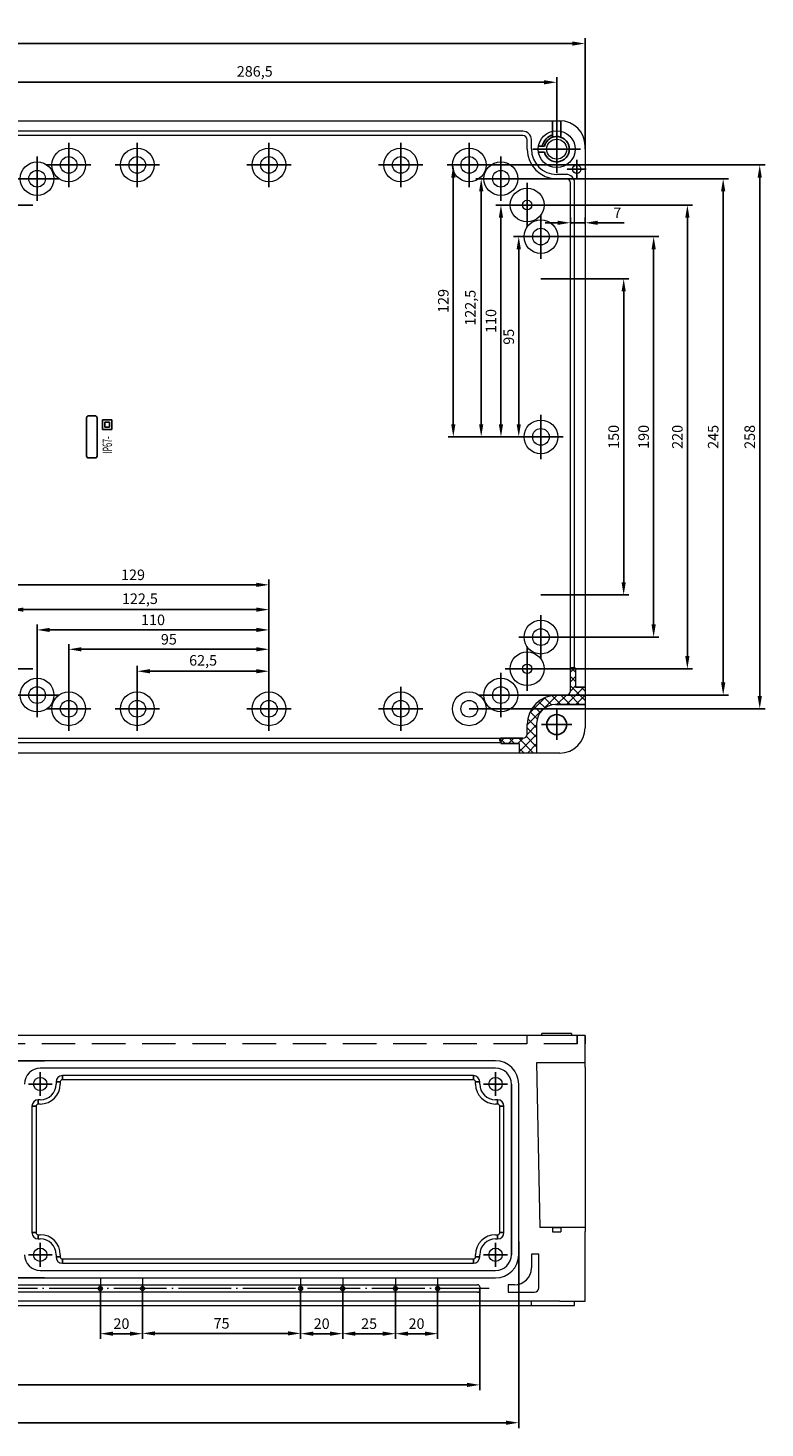
# Model space of a CAD drawing. Extents: x -19197 to -15418, y -7718 to -5655.
# Drawn here: x -18468 to -18118, y -7189 to -6525 of the extents above; entities that cross this region are included whole.
import ezdxf

# ---------------------------------------------------------------- set-up
doc = ezdxf.new("R2010")
doc.units = 0
doc.header["$LTSCALE"] = 2.5
doc.header["$PDSIZE"] = -5
doc.linetypes.add('CENTER', pattern=[24.5, 20, -2, 0.5, -2])
doc.linetypes.add('HIDDEN', pattern=[9.525, 6.35, -3.175])
doc.layers.get('0').update_dxf_attribs({"linetype": 'CONTINUOUS'})
doc.layers.get('DEFPOINTS').update_dxf_attribs({"linetype": 'CONTINUOUS'})
doc.styles.add('GOST 2.304', font='CS_Gost2304.shx', dxfattribs={"oblique": 15})
doc.styles.add('GOSTW', font='txt.shx', dxfattribs={"oblique": 10})
doc.dimstyles.new('GOST', dxfattribs={"dimscale": 0, "dimtxt": 3, "dimasz": 3, "dimexe": 1.25, "dimexo": 0, "dimtad": 1, "dimtoh": 1, "dimdec": 3, "dimtxsty": 'GOST 2.304', "dimcen": 5, "dimadec": 3, "dimazin": 2, "dimtfac": 0.75, "dimtdec": 4, "dimtmove": 1, "dimatfit": 3, "dimfxl": 1, "dimtolj": 1, "dimarcsym": 0})

# ---------------------------------------------------------------- blocks, each defined once
blk = doc.blocks.new('*D15')
at = {"color": 1, "linetype": 'Continuous', "lineweight": -2}
for p, q in [((-18433.46, -7122.88), (-18433.46, -7146.82)), ((-18413.46, -7122.88), (-18413.46, -7146.82)), ((-18427.46, -7144.32), (-18419.46, -7144.32))]:
    blk.add_line(p, q, dxfattribs=at)
at = {"color": 1, "linetype": 'Continuous'}
for points in [[(-18427.46, -7143.32), (-18427.46, -7145.32), (-18433.46, -7144.32)], [(-18419.46, -7143.32), (-18419.46, -7145.32), (-18413.46, -7144.32)]]:
    blk.add_solid(points, dxfattribs=at)
at = {"layer": 'DEFPOINTS', "color": 0, "linetype": 'Continuous'}
for p in [(-18433.46, -7122.88), (-18413.46, -7122.88), (-18413.46, -7144.32)]:
    blk.add_point(p, dxfattribs=at)
at = {"color": 1, "linetype": 'Continuous', "insert": (-18423.46, -7140.22), "char_height": 5, "attachment_point": 5, "style": 'GOSTW'}
blk.add_mtext('20', dxfattribs=at)
blk = doc.blocks.new('*D16')
at = {"color": 1, "linetype": 'Continuous', "lineweight": -2}
for p, q in [((-18413.46, -7122.88), (-18413.46, -7146.69)), ((-18338.46, -7122.88), (-18338.46, -7146.69)), ((-18407.46, -7144.19), (-18344.46, -7144.19))]:
    blk.add_line(p, q, dxfattribs=at)
at = {"color": 1, "linetype": 'Continuous'}
for points in [[(-18407.46, -7143.19), (-18407.46, -7145.19), (-18413.46, -7144.19)], [(-18344.46, -7143.19), (-18344.46, -7145.19), (-18338.46, -7144.19)]]:
    blk.add_solid(points, dxfattribs=at)
at = {"layer": 'DEFPOINTS', "color": 0, "linetype": 'Continuous'}
for p in [(-18413.46, -7122.88), (-18338.46, -7122.88), (-18338.46, -7144.19)]:
    blk.add_point(p, dxfattribs=at)
at = {"color": 1, "linetype": 'Continuous', "insert": (-18375.96, -7140.09), "char_height": 5, "attachment_point": 5, "style": 'GOSTW'}
blk.add_mtext('75', dxfattribs=at)
blk = doc.blocks.new('*D17')
at = {"color": 1, "linetype": 'Continuous', "lineweight": -2}
for p, q in [((-18338.46, -7122.88), (-18338.46, -7146.82)), ((-18318.46, -7122.88), (-18318.46, -7146.82)), ((-18332.46, -7144.32), (-18324.46, -7144.32))]:
    blk.add_line(p, q, dxfattribs=at)
at = {"color": 1, "linetype": 'Continuous'}
for points in [[(-18332.46, -7143.32), (-18332.46, -7145.32), (-18338.46, -7144.32)], [(-18324.46, -7143.32), (-18324.46, -7145.32), (-18318.46, -7144.32)]]:
    blk.add_solid(points, dxfattribs=at)
at = {"layer": 'DEFPOINTS', "color": 0, "linetype": 'Continuous'}
for p in [(-18338.46, -7122.88), (-18318.46, -7122.88), (-18318.46, -7144.32)]:
    blk.add_point(p, dxfattribs=at)
at = {"color": 1, "linetype": 'Continuous', "insert": (-18328.46, -7140.22), "char_height": 5, "attachment_point": 5, "style": 'GOSTW'}
blk.add_mtext('20', dxfattribs=at)
blk = doc.blocks.new('*D18')
at = {"color": 1, "linetype": 'Continuous', "lineweight": -2}
for p, q in [((-18318.46, -7122.88), (-18318.46, -7146.82)), ((-18293.46, -7122.88), (-18293.46, -7146.82)), ((-18312.46, -7144.32), (-18299.46, -7144.32))]:
    blk.add_line(p, q, dxfattribs=at)
at = {"color": 1, "linetype": 'Continuous'}
for points in [[(-18312.46, -7143.32), (-18312.46, -7145.32), (-18318.46, -7144.32)], [(-18299.46, -7143.32), (-18299.46, -7145.32), (-18293.46, -7144.32)]]:
    blk.add_solid(points, dxfattribs=at)
at = {"layer": 'DEFPOINTS', "color": 0, "linetype": 'Continuous'}
for p in [(-18318.46, -7122.88), (-18293.46, -7122.88), (-18293.46, -7144.32)]:
    blk.add_point(p, dxfattribs=at)
at = {"color": 1, "linetype": 'Continuous', "insert": (-18305.96, -7140.22), "char_height": 5, "attachment_point": 5, "style": 'GOSTW'}
blk.add_mtext('25', dxfattribs=at)
blk = doc.blocks.new('*D19')
at = {"color": 1, "linetype": 'Continuous', "lineweight": -2}
for p, q in [((-18293.46, -7122.88), (-18293.46, -7146.82)), ((-18273.46, -7122.88), (-18273.46, -7146.82)), ((-18287.46, -7144.32), (-18279.46, -7144.32))]:
    blk.add_line(p, q, dxfattribs=at)
at = {"color": 1, "linetype": 'Continuous'}
for points in [[(-18287.46, -7143.32), (-18287.46, -7145.32), (-18293.46, -7144.32)], [(-18279.46, -7143.32), (-18279.46, -7145.32), (-18273.46, -7144.32)]]:
    blk.add_solid(points, dxfattribs=at)
at = {"layer": 'DEFPOINTS', "color": 0, "linetype": 'Continuous'}
for p in [(-18293.46, -7122.88), (-18273.46, -7122.88), (-18273.46, -7144.32)]:
    blk.add_point(p, dxfattribs=at)
at = {"color": 1, "linetype": 'Continuous', "insert": (-18283.46, -7140.22), "char_height": 5, "attachment_point": 5, "style": 'GOSTW'}
blk.add_mtext('20', dxfattribs=at)
blk = doc.blocks.new('*D54')
at = {"color": 1, "linetype": 'Continuous', "lineweight": -2}
for p, q in [((-18753.46, -7122.88), (-18753.46, -7171.11)), ((-18253.46, -7122.88), (-18253.46, -7171.11)), ((-18747.46, -7168.61), (-18259.46, -7168.61))]:
    blk.add_line(p, q, dxfattribs=at)
at = {"color": 1, "linetype": 'Continuous'}
for points in [[(-18747.46, -7167.61), (-18747.46, -7169.61), (-18753.46, -7168.61)], [(-18259.46, -7167.61), (-18259.46, -7169.61), (-18253.46, -7168.61)]]:
    blk.add_solid(points, dxfattribs=at)
at = {"layer": 'DEFPOINTS', "color": 0, "linetype": 'Continuous'}
for p in [(-18753.46, -7122.88), (-18253.46, -7122.88), (-18253.46, -7168.61)]:
    blk.add_point(p, dxfattribs=at)
at = {"color": 1, "linetype": 'Continuous', "insert": (-18503.46, -7164.51), "char_height": 5, "attachment_point": 5, "style": 'GOSTW'}
blk.add_mtext('500', dxfattribs=at)
blk = doc.blocks.new('*D55')
at = {"color": 1, "linetype": 'Continuous', "lineweight": -2}
for p, q in [((-18771.96, -7100.61), (-18771.96, -7189.07)), ((-18234.96, -7100.61), (-18234.96, -7189.07)), ((-18765.96, -7186.57), (-18240.96, -7186.57))]:
    blk.add_line(p, q, dxfattribs=at)
at = {"color": 1, "linetype": 'Continuous'}
for points in [[(-18765.96, -7185.57), (-18765.96, -7187.57), (-18771.96, -7186.57)], [(-18240.96, -7185.57), (-18240.96, -7187.57), (-18234.96, -7186.57)]]:
    blk.add_solid(points, dxfattribs=at)
at = {"layer": 'DEFPOINTS', "color": 0, "linetype": 'Continuous'}
for p in [(-18771.96, -7100.61), (-18234.96, -7100.61), (-18234.96, -7186.57)]:
    blk.add_point(p, dxfattribs=at)
at = {"color": 1, "linetype": 'Continuous', "insert": (-18503.46, -7182.47), "char_height": 5, "attachment_point": 5, "style": 'GOSTW'}
blk.add_mtext('537', dxfattribs=at)
blk = doc.blocks.new('*D29')
at = {"color": 1, "linetype": 'Continuous', "lineweight": -2}
for p, q in [((-18503.46, -6582.37), (-18503.46, -6548.14)), ((-18216.96, -6582.37), (-18216.96, -6548.14)), ((-18497.46, -6550.64), (-18222.96, -6550.64))]:
    blk.add_line(p, q, dxfattribs=at)
at = {"color": 1, "linetype": 'Continuous'}
for points in [[(-18497.46, -6549.64), (-18497.46, -6551.64), (-18503.46, -6550.64)], [(-18222.96, -6549.64), (-18222.96, -6551.64), (-18216.96, -6550.64)]]:
    blk.add_solid(points, dxfattribs=at)
at = {"layer": 'DEFPOINTS', "color": 0, "linetype": 'Continuous'}
for p in [(-18216.96, -6550.64), (-18503.46, -6582.37), (-18216.96, -6582.37)]:
    blk.add_point(p, dxfattribs=at)
at = {"color": 1, "linetype": 'Continuous', "insert": (-18360.21, -6546.12), "char_height": 5, "attachment_point": 5, "style": 'GOSTW'}
blk.add_mtext('286,5', dxfattribs=at)
blk = doc.blocks.new('*D30')
at = {"color": 1, "linetype": 'Continuous', "lineweight": -2}
for p, q in [((-18803.46, -6582.37), (-18803.46, -6529.77)), ((-18797.46, -6532.27), (-18209.46, -6532.27)), ((-18203.46, -6582.37), (-18203.46, -6529.77))]:
    blk.add_line(p, q, dxfattribs=at)
at = {"color": 1, "linetype": 'Continuous'}
for points in [[(-18797.46, -6531.27), (-18797.46, -6533.27), (-18803.46, -6532.27)], [(-18209.46, -6531.27), (-18209.46, -6533.27), (-18203.46, -6532.27)]]:
    blk.add_solid(points, dxfattribs=at)
at = {"layer": 'DEFPOINTS', "color": 0, "linetype": 'Continuous'}
for p in [(-18203.46, -6532.27), (-18803.46, -6582.37), (-18203.46, -6582.37)]:
    blk.add_point(p, dxfattribs=at)
at = {"color": 1, "linetype": 'Continuous', "insert": (-18503.46, -6528.17), "char_height": 5, "attachment_point": 5, "style": 'GOSTW'}
blk.add_mtext('600', dxfattribs=at)
blk = doc.blocks.new('*D36')
at = {"color": 1, "linetype": 'Continuous', "lineweight": -2}
for p, q in [((-18415.96, -6847.87), (-18415.96, -6827.55)), ((-18353.46, -6847.87), (-18353.46, -6827.55)), ((-18359.46, -6830.05), (-18409.96, -6830.05))]:
    blk.add_line(p, q, dxfattribs=at)
at = {"color": 1, "linetype": 'Continuous'}
for points in [[(-18409.96, -6829.05), (-18409.96, -6831.05), (-18415.96, -6830.05)], [(-18359.46, -6829.05), (-18359.46, -6831.05), (-18353.46, -6830.05)]]:
    blk.add_solid(points, dxfattribs=at)
at = {"layer": 'DEFPOINTS', "color": 0, "linetype": 'Continuous'}
for p in [(-18415.96, -6830.05), (-18415.96, -6847.87), (-18353.46, -6847.87)]:
    blk.add_point(p, dxfattribs=at)
at = {"color": 1, "linetype": 'Continuous', "insert": (-18384.71, -6825.53), "char_height": 5, "attachment_point": 5, "style": 'GOSTW'}
blk.add_mtext('62,5', dxfattribs=at)
blk = doc.blocks.new('*D37')
at = {"color": 1, "linetype": 'Continuous', "lineweight": -2}
for p, q in [((-18448.46, -6847.87), (-18448.46, -6817.14)), ((-18359.46, -6819.64), (-18442.46, -6819.64)), ((-18353.46, -6847.87), (-18353.46, -6817.14))]:
    blk.add_line(p, q, dxfattribs=at)
at = {"color": 1, "linetype": 'Continuous'}
for points in [[(-18442.46, -6818.64), (-18442.46, -6820.64), (-18448.46, -6819.64)], [(-18359.46, -6818.64), (-18359.46, -6820.64), (-18353.46, -6819.64)]]:
    blk.add_solid(points, dxfattribs=at)
at = {"layer": 'DEFPOINTS', "color": 0, "linetype": 'Continuous'}
for p in [(-18448.46, -6819.64), (-18448.46, -6847.87), (-18353.46, -6847.87)]:
    blk.add_point(p, dxfattribs=at)
at = {"color": 1, "linetype": 'Continuous', "insert": (-18400.96, -6815.54), "char_height": 5, "attachment_point": 5, "style": 'GOSTW'}
blk.add_mtext('95', dxfattribs=at)
blk = doc.blocks.new('*D38')
at = {"color": 1, "linetype": 'Continuous', "lineweight": -2}
for p, q in [((-18463.46, -6841.37), (-18463.46, -6807.94)), ((-18359.46, -6810.44), (-18457.46, -6810.44)), ((-18353.46, -6847.87), (-18353.46, -6807.94))]:
    blk.add_line(p, q, dxfattribs=at)
at = {"color": 1, "linetype": 'Continuous'}
for points in [[(-18457.46, -6809.44), (-18457.46, -6811.44), (-18463.46, -6810.44)], [(-18359.46, -6809.44), (-18359.46, -6811.44), (-18353.46, -6810.44)]]:
    blk.add_solid(points, dxfattribs=at)
at = {"layer": 'DEFPOINTS', "color": 0, "linetype": 'Continuous'}
for p in [(-18463.46, -6810.44), (-18463.46, -6841.37), (-18353.46, -6847.87)]:
    blk.add_point(p, dxfattribs=at)
at = {"color": 1, "linetype": 'Continuous', "insert": (-18408.46, -6806.34), "char_height": 5, "attachment_point": 5, "style": 'GOSTW'}
blk.add_mtext('110', dxfattribs=at)
blk = doc.blocks.new('*D39')
at = {"color": 1, "linetype": 'Continuous', "lineweight": -2}
for p, q in [((-18475.96, -6828.87), (-18475.96, -6798.32)), ((-18359.46, -6800.82), (-18469.96, -6800.82)), ((-18353.46, -6847.87), (-18353.46, -6798.32))]:
    blk.add_line(p, q, dxfattribs=at)
at = {"color": 1, "linetype": 'Continuous'}
for points in [[(-18469.96, -6799.82), (-18469.96, -6801.82), (-18475.96, -6800.82)], [(-18359.46, -6799.82), (-18359.46, -6801.82), (-18353.46, -6800.82)]]:
    blk.add_solid(points, dxfattribs=at)
at = {"layer": 'DEFPOINTS', "color": 0, "linetype": 'Continuous'}
for p in [(-18475.96, -6800.82), (-18475.96, -6828.87), (-18353.46, -6847.87)]:
    blk.add_point(p, dxfattribs=at)
at = {"color": 1, "linetype": 'Continuous', "insert": (-18414.71, -6796.3), "char_height": 5, "attachment_point": 5, "style": 'GOSTW'}
blk.add_mtext('122,5', dxfattribs=at)
blk = doc.blocks.new('*D40')
at = {"color": 1, "linetype": 'Continuous', "lineweight": -2}
for p, q in [((-18482.46, -6813.87), (-18482.46, -6786.56)), ((-18353.46, -6847.87), (-18353.46, -6786.56)), ((-18359.46, -6789.06), (-18476.46, -6789.06))]:
    blk.add_line(p, q, dxfattribs=at)
at = {"color": 1, "linetype": 'Continuous'}
for points in [[(-18476.46, -6788.06), (-18476.46, -6790.06), (-18482.46, -6789.06)], [(-18359.46, -6788.06), (-18359.46, -6790.06), (-18353.46, -6789.06)]]:
    blk.add_solid(points, dxfattribs=at)
at = {"layer": 'DEFPOINTS', "color": 0, "linetype": 'Continuous'}
for p in [(-18482.46, -6789.06), (-18482.46, -6813.87), (-18353.46, -6847.87)]:
    blk.add_point(p, dxfattribs=at)
at = {"color": 1, "linetype": 'Continuous', "insert": (-18417.96, -6784.96), "char_height": 5, "attachment_point": 5, "style": 'GOSTW'}
blk.add_mtext('129', dxfattribs=at)
blk = doc.blocks.new('*D41')
at = {"color": 1, "linetype": 'Continuous', "lineweight": -2}
for p, q in [((-18224.46, -6623.87), (-18168.46, -6623.87)), ((-18170.96, -6807.87), (-18170.96, -6629.87)), ((-18224.46, -6813.87), (-18168.46, -6813.87))]:
    blk.add_line(p, q, dxfattribs=at)
at = {"color": 1, "linetype": 'Continuous'}
for points in [[(-18171.96, -6629.87), (-18169.96, -6629.87), (-18170.96, -6623.87)], [(-18171.96, -6807.87), (-18169.96, -6807.87), (-18170.96, -6813.87)]]:
    blk.add_solid(points, dxfattribs=at)
at = {"layer": 'DEFPOINTS', "color": 0, "linetype": 'Continuous'}
for p in [(-18224.46, -6623.87), (-18170.96, -6623.87), (-18224.46, -6813.87)]:
    blk.add_point(p, dxfattribs=at)
at = {"color": 1, "linetype": 'Continuous', "insert": (-18175.06, -6718.87), "char_height": 5, "attachment_point": 5, "rotation": 90, "style": 'GOSTW'}
blk.add_mtext('190', dxfattribs=at)
blk = doc.blocks.new('*D42')
at = {"color": 1, "linetype": 'Continuous', "lineweight": -2}
for p, q in [((-18230.96, -6608.87), (-18152.46, -6608.87)), ((-18154.96, -6614.87), (-18154.96, -6822.87)), ((-18230.96, -6828.87), (-18152.46, -6828.87))]:
    blk.add_line(p, q, dxfattribs=at)
at = {"color": 1, "linetype": 'Continuous'}
for points in [[(-18155.96, -6614.87), (-18153.96, -6614.87), (-18154.96, -6608.87)], [(-18155.96, -6822.87), (-18153.96, -6822.87), (-18154.96, -6828.87)]]:
    blk.add_solid(points, dxfattribs=at)
at = {"layer": 'DEFPOINTS', "color": 0, "linetype": 'Continuous'}
for p in [(-18230.96, -6608.87), (-18230.96, -6828.87), (-18154.96, -6828.87)]:
    blk.add_point(p, dxfattribs=at)
at = {"color": 1, "linetype": 'Continuous', "insert": (-18159.06, -6718.87), "char_height": 5, "attachment_point": 5, "rotation": 90, "style": 'GOSTW'}
blk.add_mtext('220', dxfattribs=at)
blk = doc.blocks.new('*D43')
at = {"color": 1, "linetype": 'Continuous', "lineweight": -2}
for p, q in [((-18243.46, -6596.37), (-18135.47, -6596.37)), ((-18137.97, -6602.37), (-18137.97, -6835.37)), ((-18243.46, -6841.37), (-18135.47, -6841.37))]:
    blk.add_line(p, q, dxfattribs=at)
at = {"color": 1, "linetype": 'Continuous'}
for points in [[(-18138.97, -6602.37), (-18136.97, -6602.37), (-18137.97, -6596.37)], [(-18138.97, -6835.37), (-18136.97, -6835.37), (-18137.97, -6841.37)]]:
    blk.add_solid(points, dxfattribs=at)
at = {"layer": 'DEFPOINTS', "color": 0, "linetype": 'Continuous'}
for p in [(-18243.46, -6596.37), (-18243.46, -6841.37), (-18137.97, -6841.37)]:
    blk.add_point(p, dxfattribs=at)
at = {"color": 1, "linetype": 'Continuous', "insert": (-18142.07, -6718.87), "char_height": 5, "attachment_point": 5, "rotation": 90, "style": 'GOSTW'}
blk.add_mtext('245', dxfattribs=at)
blk = doc.blocks.new('*D44')
at = {"color": 1, "linetype": 'Continuous', "lineweight": -2}
for p, q in [((-18258.46, -6589.87), (-18118.13, -6589.87)), ((-18120.63, -6841.87), (-18120.63, -6595.87)), ((-18258.46, -6847.87), (-18118.13, -6847.87))]:
    blk.add_line(p, q, dxfattribs=at)
at = {"color": 1, "linetype": 'Continuous'}
for points in [[(-18121.63, -6595.87), (-18119.63, -6595.87), (-18120.63, -6589.87)], [(-18121.63, -6841.87), (-18119.63, -6841.87), (-18120.63, -6847.87)]]:
    blk.add_solid(points, dxfattribs=at)
at = {"layer": 'DEFPOINTS', "color": 0, "linetype": 'Continuous'}
for p in [(-18258.46, -6589.87), (-18120.63, -6589.87), (-18258.46, -6847.87)]:
    blk.add_point(p, dxfattribs=at)
at = {"color": 1, "linetype": 'Continuous', "insert": (-18124.73, -6718.87), "char_height": 5, "attachment_point": 5, "rotation": 90, "style": 'GOSTW'}
blk.add_mtext('258', dxfattribs=at)
blk = doc.blocks.new('*D45')
at = {"color": 1, "linetype": 'Continuous', "lineweight": -2}
for p, q in [((-18224.46, -6623.87), (-18237.46, -6623.87)), ((-18234.96, -6712.87), (-18234.96, -6629.87)), ((-18224.46, -6718.87), (-18237.46, -6718.87))]:
    blk.add_line(p, q, dxfattribs=at)
at = {"color": 1, "linetype": 'Continuous'}
for points in [[(-18235.96, -6629.87), (-18233.96, -6629.87), (-18234.96, -6623.87)], [(-18235.96, -6712.87), (-18233.96, -6712.87), (-18234.96, -6718.87)]]:
    blk.add_solid(points, dxfattribs=at)
at = {"layer": 'DEFPOINTS', "color": 0, "linetype": 'Continuous'}
for p in [(-18234.96, -6623.87), (-18224.46, -6623.87), (-18224.46, -6718.87)]:
    blk.add_point(p, dxfattribs=at)
at = {"color": 1, "linetype": 'Continuous', "insert": (-18239.06, -6671.37), "char_height": 5, "attachment_point": 5, "rotation": 90, "style": 'GOSTW'}
blk.add_mtext('95', dxfattribs=at)
blk = doc.blocks.new('*D46')
at = {"color": 1, "linetype": 'Continuous', "lineweight": -2}
for p, q in [((-18230.96, -6608.87), (-18245.91, -6608.87)), ((-18243.41, -6614.87), (-18243.41, -6712.87)), ((-18224.46, -6718.87), (-18245.91, -6718.87))]:
    blk.add_line(p, q, dxfattribs=at)
at = {"color": 1, "linetype": 'Continuous'}
for points in [[(-18244.41, -6614.87), (-18242.41, -6614.87), (-18243.41, -6608.87)], [(-18244.41, -6712.87), (-18242.41, -6712.87), (-18243.41, -6718.87)]]:
    blk.add_solid(points, dxfattribs=at)
at = {"layer": 'DEFPOINTS', "color": 0, "linetype": 'Continuous'}
for p in [(-18230.96, -6608.87), (-18243.41, -6718.87), (-18224.46, -6718.87)]:
    blk.add_point(p, dxfattribs=at)
at = {"color": 1, "linetype": 'Continuous', "insert": (-18247.51, -6663.87), "char_height": 5, "attachment_point": 5, "rotation": 90, "style": 'GOSTW'}
blk.add_mtext('110', dxfattribs=at)
blk = doc.blocks.new('*D47')
at = {"color": 1, "linetype": 'Continuous', "lineweight": -2}
for p, q in [((-18243.46, -6596.37), (-18255.27, -6596.37)), ((-18252.77, -6712.87), (-18252.77, -6602.37)), ((-18224.46, -6718.87), (-18255.27, -6718.87))]:
    blk.add_line(p, q, dxfattribs=at)
at = {"color": 1, "linetype": 'Continuous'}
for points in [[(-18253.77, -6602.37), (-18251.77, -6602.37), (-18252.77, -6596.37)], [(-18253.77, -6712.87), (-18251.77, -6712.87), (-18252.77, -6718.87)]]:
    blk.add_solid(points, dxfattribs=at)
at = {"layer": 'DEFPOINTS', "color": 0, "linetype": 'Continuous'}
for p in [(-18252.77, -6596.37), (-18243.46, -6596.37), (-18224.46, -6718.87)]:
    blk.add_point(p, dxfattribs=at)
at = {"color": 1, "linetype": 'Continuous', "insert": (-18257.29, -6657.62), "char_height": 5, "attachment_point": 5, "rotation": 90, "style": 'GOSTW'}
blk.add_mtext('122,5', dxfattribs=at)
blk = doc.blocks.new('*D48')
at = {"color": 1, "linetype": 'Continuous', "lineweight": -2}
for p, q in [((-18258.46, -6589.87), (-18268.5, -6589.87)), ((-18266, -6595.87), (-18266, -6712.87)), ((-18224.46, -6718.87), (-18268.5, -6718.87))]:
    blk.add_line(p, q, dxfattribs=at)
at = {"color": 1, "linetype": 'Continuous'}
for points in [[(-18267, -6595.87), (-18265, -6595.87), (-18266, -6589.87)], [(-18267, -6712.87), (-18265, -6712.87), (-18266, -6718.87)]]:
    blk.add_solid(points, dxfattribs=at)
at = {"layer": 'DEFPOINTS', "color": 0, "linetype": 'Continuous'}
for p in [(-18258.46, -6589.87), (-18266, -6718.87), (-18224.46, -6718.87)]:
    blk.add_point(p, dxfattribs=at)
at = {"color": 1, "linetype": 'Continuous', "insert": (-18270.1, -6654.37), "char_height": 5, "attachment_point": 5, "rotation": 90, "style": 'GOSTW'}
blk.add_mtext('129', dxfattribs=at)
blk = doc.blocks.new('*D49')
at = {"color": 1, "linetype": 'Continuous', "lineweight": -2}
for p, q in [((-18224.46, -6643.87), (-18182.68, -6643.87)), ((-18185.18, -6787.87), (-18185.18, -6649.87)), ((-18224.46, -6793.87), (-18182.68, -6793.87))]:
    blk.add_line(p, q, dxfattribs=at)
at = {"color": 1, "linetype": 'Continuous'}
for points in [[(-18186.18, -6649.87), (-18184.18, -6649.87), (-18185.18, -6643.87)], [(-18186.18, -6787.87), (-18184.18, -6787.87), (-18185.18, -6793.87)]]:
    blk.add_solid(points, dxfattribs=at)
at = {"layer": 'DEFPOINTS', "color": 0, "linetype": 'Continuous'}
for p in [(-18224.46, -6643.87), (-18185.18, -6643.87), (-18224.46, -6793.87)]:
    blk.add_point(p, dxfattribs=at)
at = {"color": 1, "linetype": 'Continuous', "insert": (-18189.28, -6718.87), "char_height": 5, "attachment_point": 5, "rotation": 90, "style": 'GOSTW'}
blk.add_mtext('150', dxfattribs=at)
blk = doc.blocks.new('*D51')
at = {"color": 1, "linetype": 'Continuous', "lineweight": -2}
for p, q in [((-18210.46, -6617.9), (-18210.46, -6614.8)), ((-18203.46, -6617.9), (-18203.46, -6614.8)), ((-18216.46, -6617.3), (-18222.46, -6617.3)), ((-18210.46, -6617.3), (-18203.46, -6617.3)), ((-18197.46, -6617.3), (-18184.88, -6617.3))]:
    blk.add_line(p, q, dxfattribs=at)
at = {"color": 1, "linetype": 'Continuous'}
for points in [[(-18216.46, -6616.3), (-18216.46, -6618.3), (-18210.46, -6617.3)], [(-18197.46, -6616.3), (-18197.46, -6618.3), (-18203.46, -6617.3)]]:
    blk.add_solid(points, dxfattribs=at)
at = {"layer": 'DEFPOINTS', "color": 0, "linetype": 'Continuous'}
for p in [(-18210.46, -6617.9), (-18203.46, -6617.3), (-18203.46, -6617.9)]:
    blk.add_point(p, dxfattribs=at)
at = {"color": 1, "linetype": 'Continuous', "insert": (-18188.17, -6613.2), "char_height": 5, "attachment_point": 5, "style": 'GOSTW'}
blk.add_mtext('7', dxfattribs=at)

msp = doc.modelspace()

# ---------------------------------------------------------------- linework, layer by layer
at = {"color": 7, "linetype": 'Continuous', "lineweight": 15}
for p, q in [((-18791.46322, -6568.87209), (-18215.46322, -6568.87209)), ((-18232.96322, -6573.87209), (-18488.46322, -6573.87209)), ((-18232.96322, -6575.87209), (-18488.46322, -6575.87209)), ((-18230.96322, -6582.37209), (-18230.96322, -6577.87209)), ((-18228.96322, -6582.37209), (-18228.96322, -6577.87209)), ((-18203.46322, -6580.87209), (-18203.46322, -6856.87209)), ((-18212.46322, -6594.37209), (-18216.96322, -6594.37209)), ((-18212.46322, -6596.37209), (-18216.96322, -6596.37209)), ((-18210.46322, -6828.48606), (-18210.46322, -6598.37209)), ((-18208.46322, -6828.43623), (-18208.46322, -6598.37209)), ((-18210.46322, -6839.37209), (-18210.46322, -6828.48606)), ((-18207.96322, -6828.7571), (-18207.96322, -6837.64481)), ((-18216.96322, -6841.37209), (-18212.46322, -6841.37209)), ((-18230.96322, -6859.87209), (-18230.96322, -6855.37209)), ((-18230.96322, -6859.87209), (-18230.96322, -6855.37209)), ((-18226.46322, -6854.87209), (-18226.46322, -6868.87209)), ((-18488.46322, -6861.87209), (-18243.58234, -6861.87209)), ((-18488.46322, -6863.87209), (-18243.3592, -6863.87209)), ((-18234.69049, -6864.37209), (-18234.69049, -6868.87209)), ((-18215.46322, -6868.87209), (-18791.46322, -6868.87209)), ((-18203.46322, -7002.88178), (-18803.46322, -7002.88178)), ((-18223.96321, -7002.88178), (-18223.96322, -7001.88178)), ((-18209.96322, -7001.88178), (-18223.96322, -7001.88178)), ((-18209.96322, -7001.88178), (-18209.96321, -7002.88178)), ((-18203.46322, -7017.88178), (-18203.46322, -7002.88178)), ((-18203.46322, -7002.88178), (-18203.46321, -7006.88178)), ((-18203.46322, -7017.88178), (-18203.46321, -7006.88178)), ((-18245.96322, -7014.88178), (-18461.96322, -7014.88178)), ((-18245.96322, -7018.38178), (-18461.96322, -7018.38178)), ((-18215.46323, -7015.88178), (-18226.46322, -7015.88178)), ((-18226.46322, -7015.88178), (-18224.96322, -7093.88178)), ((-18203.46323, -7015.88178), (-18215.46323, -7015.88178)), ((-18203.46322, -7017.88178), (-18203.46322, -7095.88178)), ((-18454.46322, -7024.88178), (-18454.46322, -7025.88178)), ((-18452.46322, -7024.88178), (-18452.46322, -7025.88178)), ((-18256.46322, -7021.88178), (-18451.46322, -7021.88178)), ((-18256.46322, -7023.88178), (-18451.46322, -7023.88178)), ((-18255.46322, -7025.88178), (-18255.46322, -7024.88178)), ((-18253.46322, -7025.88178), (-18253.46322, -7024.88178)), ((-18234.96322, -7106.88178), (-18234.96322, -7025.88178)), ((-18461.96322, -7033.38178), (-18462.96322, -7033.38178)), ((-18244.96322, -7033.38178), (-18245.96322, -7033.38178)), ((-18465.96322, -7036.38178), (-18465.96322, -7096.38178)), ((-18463.96322, -7036.38178), (-18463.96322, -7096.38178)), ((-18461.96322, -7035.38178), (-18462.96322, -7035.38178)), ((-18244.96322, -7035.38178), (-18245.96322, -7035.38178)), ((-18243.96322, -7096.38178), (-18243.96322, -7036.38178)), ((-18241.96322, -7096.38178), (-18241.96322, -7036.38178)), ((-18462.96322, -7097.38178), (-18461.96322, -7097.38178)), ((-18462.96322, -7099.38178), (-18461.96322, -7099.38178)), ((-18245.96322, -7097.38178), (-18244.96322, -7097.38178)), ((-18245.96322, -7099.38178), (-18244.96322, -7099.38178)), ((-18203.46323, -7093.88178), (-18224.96322, -7093.88178)), ((-18218.96322, -7093.88178), (-18218.96322, -7096.08178)), ((-18218.96322, -7096.08178), (-18214.96322, -7096.08178)), ((-18214.96322, -7093.88178), (-18214.96322, -7096.08178)), ((-18203.46322, -7128.88178), (-18203.46322, -7095.88178)), ((-18203.46321, -7104.93633), (-18203.46322, -7095.88178)), ((-18228.96321, -7106.63178), (-18228.96322, -7113.13178)), ((-18225.46322, -7106.63178), (-18228.96321, -7106.63178)), ((-18225.46322, -7122.63178), (-18225.46322, -7106.63178)), ((-18454.46322, -7106.88178), (-18454.46322, -7107.88178)), ((-18452.46322, -7106.88178), (-18452.46322, -7107.88178)), ((-18451.46322, -7108.88178), (-18256.46322, -7108.88178)), ((-18451.46322, -7110.88178), (-18256.46322, -7110.88178)), ((-18255.46322, -7107.88178), (-18255.46322, -7106.88178)), ((-18253.46322, -7107.88178), (-18253.46322, -7106.88178)), ((-18461.96322, -7114.38178), (-18245.96322, -7114.38178)), ((-18461.96322, -7117.88178), (-18245.96322, -7117.88178)), ((-18752.46322, -7121.13178), (-18254.46322, -7121.13178)), ((-18254.46322, -7124.63178), (-18752.46322, -7124.63178)), ((-18253.46322, -7122.13178), (-18253.46322, -7123.63178)), ((-18239.96322, -7121.13178), (-18239.96322, -7124.63178)), ((-18236.96322, -7121.13178), (-18239.96322, -7121.13178)), ((-18239.96322, -7124.63178), (-18227.46322, -7124.63178)), ((-18215.46322, -7128.88178), (-18791.46322, -7128.88178)), ((-18488.46322, -7130.88178), (-18232.96322, -7130.88178)), ((-18232.96322, -7130.88178), (-18228.96322, -7130.88178)), ((-18228.96322, -7130.88178), (-18228.96321, -7128.88178)), ((-18228.96322, -7130.88178), (-18216.96322, -7130.88178)), ((-18216.96322, -7130.88178), (-18212.46322, -7130.88178)), ((-18215.46322, -7128.88178), (-18203.46322, -7128.88178)), ((-18212.46322, -7130.88178), (-18208.46322, -7130.88178)), ((-18208.46322, -7130.88178), (-18208.46323, -7128.88178))]:
    msp.add_line(p, q, dxfattribs=at)
at = {"color": 3, "linetype": 'HIDDEN'}
for p, q in [((-18218.96322, -6568.87209), (-18218.96322, -6576.71523)), ((-18214.96322, -6568.88251), (-18214.96322, -6576.71523)), ((-18207.25005, -7006.88179), (-18207.25005, -7002.88178))]:
    msp.add_line(p, q, dxfattribs=at)
at = {"color": 4, "linetype": 'CENTER'}
for p, q in [((-18216.96322, -6571.12209), (-18216.96322, -6593.62209)), ((-18448.46322, -6579.37209), (-18448.46322, -6600.37209)), ((-18415.96322, -6579.37209), (-18415.96322, -6600.37209)), ((-18353.46322, -6579.37209), (-18353.46322, -6600.37209)), ((-18290.96322, -6579.37209), (-18290.96322, -6600.37209)), ((-18258.46322, -6579.37209), (-18258.46322, -6600.37209)), ((-18463.46322, -6585.87209), (-18463.46322, -6606.87209)), ((-18243.46322, -6585.87209), (-18243.46322, -6606.87209)), ((-18205.71322, -6582.37209), (-18228.21322, -6582.37209)), ((-18207.46322, -6587.37209), (-18207.46322, -6596.37209)), ((-18437.96322, -6589.87209), (-18458.96322, -6589.87209)), ((-18426.46322, -6589.87209), (-18405.46322, -6589.87209)), ((-18363.96322, -6589.87209), (-18342.96322, -6589.87209)), ((-18301.46322, -6589.87209), (-18280.46322, -6589.87209)), ((-18268.96322, -6589.87209), (-18247.96322, -6589.87209)), ((-18202.96322, -6591.87209), (-18211.96322, -6591.87209)), ((-18452.96322, -6596.37209), (-18473.96322, -6596.37209)), ((-18253.96322, -6596.37209), (-18232.96322, -6596.37209)), ((-18230.96322, -6598.37209), (-18230.96322, -6619.37209)), ((-18465.46322, -6608.87209), (-18486.46322, -6608.87209)), ((-18241.46322, -6608.87209), (-18220.46322, -6608.87209)), ((-18224.46322, -6613.37209), (-18224.46322, -6634.37209)), ((-18234.96322, -6623.87209), (-18213.96322, -6623.87209)), ((-18224.46322, -6708.37209), (-18224.46322, -6729.37209)), ((-18224.46322, -6729.37209), (-18224.46322, -6708.37209)), ((-18234.96322, -6718.87209), (-18213.96322, -6718.87209)), ((-18224.46322, -6803.37209), (-18224.46322, -6824.37209)), ((-18234.96322, -6813.87209), (-18213.96322, -6813.87209)), ((-18213.96322, -6813.87209), (-18234.96322, -6813.87209)), ((-18230.96322, -6839.37209), (-18230.96322, -6818.37209)), ((-18465.46322, -6828.87209), (-18486.46322, -6828.87209)), ((-18463.46322, -6851.87209), (-18463.46322, -6830.87209)), ((-18243.46322, -6851.87209), (-18243.46322, -6830.87209)), ((-18241.46322, -6828.87209), (-18220.46322, -6828.87209)), ((-18448.46322, -6858.37209), (-18448.46322, -6837.37209)), ((-18448.46322, -6837.37209), (-18448.46322, -6858.37209)), ((-18415.96322, -6858.37209), (-18415.96322, -6837.37209)), ((-18415.96322, -6837.37209), (-18415.96322, -6858.37209)), ((-18353.46322, -6837.37209), (-18353.46322, -6858.37209)), ((-18290.96322, -6837.37209), (-18290.96322, -6858.37209)), ((-18452.96322, -6841.37209), (-18473.96322, -6841.37209)), ((-18253.96322, -6841.37209), (-18232.96322, -6841.37209)), ((-18437.96322, -6847.87209), (-18458.96322, -6847.87209)), ((-18405.46322, -6847.87209), (-18426.46322, -6847.87209)), ((-18342.96322, -6847.87209), (-18363.96322, -6847.87209)), ((-18280.46322, -6847.87209), (-18301.46322, -6847.87209)), ((-18216.96322, -6848.12209), (-18216.96322, -6862.62209)), ((-18209.71322, -6855.37209), (-18224.21322, -6855.37209)), ((-18461.96322, -7020.23178), (-18461.96322, -7031.53178)), ((-18245.96322, -7020.23178), (-18245.96322, -7031.53178)), ((-18456.31322, -7025.88178), (-18467.61322, -7025.88178)), ((-18240.31322, -7025.88178), (-18251.61322, -7025.88178)), ((-18461.96322, -7101.23178), (-18461.96322, -7112.53178)), ((-18245.96322, -7101.23178), (-18245.96322, -7112.53178)), ((-18456.31322, -7106.88178), (-18467.61322, -7106.88178)), ((-18240.31322, -7106.88178), (-18251.61322, -7106.88178))]:
    msp.add_line(p, q, dxfattribs=at)
at = {"color": 7, "linetype": 'Continuous'}
for p, q in [((-18225.58369, -6580.87209), (-18222.7727, -6580.87209)), ((-18225.58369, -6583.87209), (-18222.7727, -6583.87209)), ((-18440.01152, -6727.87209), (-18440.01152, -6709.87209)), ((-18439.01152, -6708.87209), (-18436.01152, -6708.87209)), ((-18435.01152, -6709.87209), (-18435.01152, -6727.87209)), ((-18432.44027, -6715.3355), (-18432.44027, -6710.8355)), ((-18427.94027, -6710.8355), (-18432.44027, -6710.8355)), ((-18431.31527, -6714.2105), (-18431.31527, -6711.9605)), ((-18429.06527, -6711.9605), (-18431.31527, -6711.9605)), ((-18429.06527, -6714.2105), (-18431.31527, -6714.2105)), ((-18429.06527, -6711.9605), (-18429.06527, -6714.2105)), ((-18427.94027, -6710.8355), (-18427.94027, -6715.3355)), ((-18427.94027, -6715.3355), (-18432.44027, -6715.3355)), ((-18430.59928, -6726.8355), (-18430.59928, -6726.8355)), ((-18430.59928, -6726.8355), (-18430.59928, -6726.8355)), ((-18430.59928, -6726.8355), (-18430.59928, -6726.8355)), ((-18430.59928, -6726.8355), (-18430.59928, -6726.8355)), ((-18436.01152, -6728.87209), (-18439.01152, -6728.87209)), ((-18203.46322, -6837.64481), (-18207.96322, -6837.64481)), ((-18203.46322, -6845.87209), (-18217.46322, -6845.87209)), ((-18216.96322, -6841.37209), (-18212.46322, -6841.37209)), ((-18232.96322, -6861.87209), (-18243.58234, -6861.87209)), ((-18243.39217, -6864.37209), (-18234.69049, -6864.37209)), ((-18544.96322, -7014.88178), (-18459.96322, -7014.88178)), ((-18452.46322, -7024.88178), (-18454.46322, -7024.88178)), ((-18451.46322, -7023.88178), (-18451.46322, -7021.88178)), ((-18256.46322, -7023.88178), (-18256.46322, -7021.88178)), ((-18255.46322, -7024.88178), (-18253.46322, -7024.88178)), ((-18238.46322, -7025.88178), (-18238.46322, -7106.88178)), ((-18462.96322, -7035.38178), (-18462.96322, -7033.38178)), ((-18244.96322, -7035.38178), (-18244.96322, -7033.38178)), ((-18463.96322, -7036.38178), (-18465.96322, -7036.38178)), ((-18243.96322, -7036.38178), (-18241.96322, -7036.38178)), ((-18463.96322, -7096.38178), (-18465.96322, -7096.38178)), ((-18462.96322, -7097.38178), (-18462.96322, -7099.38178)), ((-18244.96322, -7097.38178), (-18244.96322, -7099.38178)), ((-18243.96322, -7096.38178), (-18241.96322, -7096.38178)), ((-18218.96322, -7093.88178), (-18214.96322, -7093.88178)), ((-18452.46322, -7107.88178), (-18454.46322, -7107.88178)), ((-18451.46322, -7108.88178), (-18451.46322, -7110.88178)), ((-18256.46322, -7108.88178), (-18256.46322, -7110.88178)), ((-18255.46322, -7107.88178), (-18253.46322, -7107.88178)), ((-18544.96322, -7117.88178), (-18459.96322, -7117.88178))]:
    msp.add_line(p, q, dxfattribs=at)
at = {"color": 1, "linetype": 'Continuous'}
for p, q in [((-18208.40904, -6828.46489), (-18210.46322, -6830.51907)), ((-18210.46322, -6832.49351), (-18207.96322, -6834.99351)), ((-18207.96322, -6832.5092), (-18210.46322, -6835.0092)), ((-18209.95835, -6828.50826), (-18207.96322, -6830.50338)), ((-18204.11858, -6837.64481), (-18212.34585, -6845.87209)), ((-18211.10076, -6840.83622), (-18206.0649, -6845.87209)), ((-18207.96322, -6836.99932), (-18210.46755, -6839.50366)), ((-18210.46322, -6836.98364), (-18203.46322, -6843.98364)), ((-18205.31192, -6837.64481), (-18203.46322, -6839.49351)), ((-18216.96322, -6841.5092), (-18230.82611, -6855.37209)), ((-18222.42601, -6842.48186), (-18229.85345, -6849.90929)), ((-18227.83555, -6846.55208), (-18224.77006, -6849.61756)), ((-18225.56848, -6844.32901), (-18222.49046, -6847.40704)), ((-18222.77292, -6842.63445), (-18219.33788, -6846.06949)), ((-18219.34165, -6841.5756), (-18216.96322, -6843.95402)), ((-18216.82611, -6841.37209), (-18216.96322, -6841.5092)), ((-18216.96322, -6843.95402), (-18215.04516, -6845.87209)), ((-18212.33165, -6841.36775), (-18216.83598, -6845.87209)), ((-18215.05503, -6841.37209), (-18210.55503, -6845.87209)), ((-18203.46322, -6841.47958), (-18207.85573, -6845.87209)), ((-18230.69964, -6852.66824), (-18227.9958, -6855.37209)), ((-18229.57784, -6849.29991), (-18226.1933, -6852.68446)), ((-18226.46322, -6859.98945), (-18234.69049, -6868.21673)), ((-18226.46322, -6855.49932), (-18230.96755, -6860.00366)), ((-18230.82611, -6855.37209), (-18230.96322, -6855.5092)), ((-18230.96322, -6856.89479), (-18226.46322, -6861.39479)), ((-18227.9958, -6855.37209), (-18226.46322, -6856.90466)), ((-18243.72395, -6862.09457), (-18241.44644, -6864.37209)), ((-18241.81624, -6861.87209), (-18243.47601, -6863.53185)), ((-18237.32611, -6861.87209), (-18239.82611, -6864.37209)), ((-18239.45631, -6861.87209), (-18236.95631, -6864.37209)), ((-18232.83165, -6861.86775), (-18235.33598, -6864.37209)), ((-18234.96618, -6861.87209), (-18227.96618, -6868.87209)), ((-18234.69049, -6866.6379), (-18232.45631, -6868.87209)), ((-18231.32656, -6861.02158), (-18226.46322, -6865.88492)), ((-18226.46322, -6864.47958), (-18230.85573, -6868.87209))]:
    msp.add_line(p, q, dxfattribs=at)
at = {"color": 3, "linetype": 'HIDDEN', "lineweight": 15}
for p, q in [((-18207.25005, -7006.88178), (-18799.67639, -7006.88179)), ((-18230.96322, -7006.88179), (-18230.96322, -7002.88178))]:
    msp.add_line(p, q, dxfattribs=at)
at = {"color": 4, "linetype": 'CENTER', "lineweight": 0, "ltscale": 0.2}
msp.add_line((-18433.46322, -7117.88178), (-18433.46322, -7127.88178), dxfattribs=at)
at = {"color": 4, "linetype": 'CENTER', "lineweight": 0, "ltscale": 0.5}
for p, q in [((-18413.46322, -7117.88178), (-18413.46322, -7127.88178)), ((-18338.46322, -7117.88178), (-18338.46322, -7127.88178)), ((-18318.46322, -7117.88178), (-18318.46322, -7127.88178)), ((-18293.46322, -7117.88178), (-18293.46322, -7127.88178)), ((-18273.46322, -7117.88178), (-18273.46322, -7127.88178)), ((-18248.96322, -7122.88178), (-18757.96322, -7122.88178))]:
    msp.add_line(p, q, dxfattribs=at)
at = {"color": 7, "linetype": 'Continuous', "lineweight": 15}
for centre, radius in [((-18216.96322, -6582.37209), 8.75), ((-18448.46322, -6589.87209), 8), ((-18415.96322, -6589.87209), 8), ((-18353.46322, -6589.87209), 8), ((-18290.96322, -6589.87209), 8), ((-18258.46322, -6589.87209), 8), ((-18216.96322, -6582.37209), 4.75), ((-18463.46322, -6596.37209), 8), ((-18448.46322, -6589.87209), 3.95), ((-18415.96322, -6589.87209), 3.95), ((-18353.46322, -6589.87209), 3.95), ((-18290.96322, -6589.87209), 3.95), ((-18258.46322, -6589.87209), 3.95), ((-18243.46322, -6596.37209), 8), ((-18463.46322, -6596.37209), 3.95), ((-18243.46322, -6596.37209), 3.95), ((-18207.46322, -6591.87209), 2), ((-18230.96322, -6608.87209), 8), ((-18230.96322, -6608.87209), 2.25), ((-18224.46322, -6623.87209), 8), ((-18224.46322, -6623.87209), 3.95), ((-18224.46322, -6718.87209), 8), ((-18224.46322, -6718.87209), 8), ((-18224.46322, -6718.87209), 3.95), ((-18224.46322, -6718.87209), 3.95), ((-18224.46322, -6813.87209), 8), ((-18224.46322, -6813.87209), 3.95), ((-18230.96322, -6828.87209), 8), ((-18230.96322, -6828.87209), 2.25), ((-18463.46322, -6841.37209), 8), ((-18243.46322, -6841.37209), 8), ((-18463.46322, -6841.37209), 3.95), ((-18448.46322, -6847.87209), 8), ((-18415.96322, -6847.87209), 8), ((-18353.46322, -6847.87209), 8), ((-18290.96322, -6847.87209), 8), ((-18258.46322, -6847.87209), 8), ((-18243.46322, -6841.37209), 3.95), ((-18448.46322, -6847.87209), 3.95), ((-18415.96322, -6847.87209), 3.95), ((-18353.46322, -6847.87209), 3.95), ((-18290.96322, -6847.87209), 3.95), ((-18258.46322, -6847.87209), 3.95), ((-18461.96322, -7025.88178), 3.15), ((-18245.96322, -7025.88178), 3.15), ((-18461.96322, -7106.88178), 3.15), ((-18245.96322, -7106.88178), 3.15)]:
    msp.add_circle(centre, radius, dxfattribs=at)
at = {"color": 7, "linetype": 'Continuous'}
for centre, radius in [((-18216.96322, -6855.37209), 4.75), ((-18433.46322, -7122.88178), 0.95), ((-18413.46322, -7122.88178), 0.95), ((-18338.46322, -7122.88178), 0.95), ((-18318.46322, -7122.88178), 0.95), ((-18293.46322, -7122.88178), 0.95), ((-18273.46322, -7122.88178), 0.95)]:
    msp.add_circle(centre, radius, dxfattribs=at)
at = {"color": 7, "linetype": 'Continuous', "lineweight": 15}
for centre, radius, start, end in [((-18232.96322, -6577.87209), 4, 0, 90), ((-18215.46322, -6580.87209), 12, 0, 90), ((-18232.96322, -6577.87209), 2, 0, 90), ((-18216.96322, -6582.37209), 14, 180, 270), ((-18216.96322, -6582.37209), 12, 180, 270), ((-18212.46322, -6598.37209), 4, 0, 90), ((-18212.46322, -6598.37209), 2, 0, 90), ((-18212.46322, -6839.37209), 2, 270, 0), ((-18216.96322, -6855.37209), 14, 90, 180), ((-18217.46322, -6854.87209), 9, 90, 180), ((-18232.96322, -6859.87209), 2, 270, 0), ((-18215.46322, -6856.87209), 12, 270, 0), ((-18461.96322, -7025.88178), 7.5, 90, 180), ((-18245.96322, -7025.88178), 11, 0, 90), ((-18245.96322, -7025.88178), 7.5, 0, 90), ((-18461.96322, -7025.88178), 7.5, 270, 0), ((-18461.96322, -7025.88178), 9.5, 270, 0), ((-18451.46322, -7024.88178), 3, 90, 180), ((-18451.46322, -7024.88178), 1, 90, 180), ((-18256.46322, -7024.88178), 3, 0, 90), ((-18256.46322, -7024.88178), 1, 0, 90), ((-18245.96322, -7025.88178), 9.5, 180, 270), ((-18245.96322, -7025.88178), 7.5, 180, 270), ((-18462.96322, -7036.38178), 3, 90, 180), ((-18244.96322, -7036.38178), 3, 0, 90), ((-18462.96322, -7036.38178), 1, 90, 180), ((-18244.96322, -7036.38178), 1, 0, 90), ((-18462.96322, -7096.38178), 3, 180, 270), ((-18462.96322, -7096.38178), 1, 180, 270), ((-18461.96322, -7106.88178), 9.5, 0, 90), ((-18461.96322, -7106.88178), 7.5, 0, 90), ((-18245.96322, -7106.88178), 9.5, 90, 180), ((-18245.96322, -7106.88178), 7.5, 90, 180), ((-18244.96322, -7096.38178), 3, 270, 0), ((-18244.96322, -7096.38178), 1, 270, 0), ((-18461.96322, -7106.88178), 7.5, 180, 270), ((-18451.46322, -7107.88178), 3, 180, 270), ((-18451.46322, -7107.88178), 1, 180, 270), ((-18256.46322, -7107.88178), 3, 270, 0), ((-18256.46322, -7107.88178), 1, 270, 0), ((-18245.96322, -7106.88178), 11, 270, 0), ((-18245.96322, -7106.88178), 7.5, 270, 0), ((-18236.96322, -7113.13178), 8, 270, 0), ((-18254.46322, -7122.13178), 1, 0, 90), ((-18254.46322, -7123.63178), 1, 270, 0), ((-18227.46322, -7122.63178), 2, 270, 0)]:
    msp.add_arc(centre, radius, start, end, dxfattribs=at)
at = {"color": 1, "linetype": 'Continuous'}
msp.add_arc((-18216.96322, -6582.37209), 7, 105, 167.62637488, dxfattribs=at)
at = {"color": 7, "linetype": 'Continuous'}
for centre, radius, start, end in [((-18216.96322, -6582.37209), 6, 194.47751219, 165.52248781), ((-18439.01152, -6709.87209), 1, 90, 180), ((-18436.01152, -6709.87209), 1, 0, 90), ((-18439.01152, -6727.87209), 1, 180, 270), ((-18436.01152, -6727.87209), 1, 270, 0)]:
    msp.add_arc(centre, radius, start, end, dxfattribs=at)
at = {"color": 1, "linetype": 'Continuous'}
for points in [[(-18207.96322, -6828.7571), (-18208.9344, -6828.30537), (-18209.74788, -6828.48606), (-18210.46322, -6828.48606)], [(-18243.58234, -6861.87209), (-18243.93561, -6862.78595), (-18243.39217, -6863.71257), (-18243.39217, -6864.37209)]]:
    msp.add_spline(points, degree=3, dxfattribs=at)

# ---------------------------------------------------------------- texts
at = {"color": 7, "linetype": 'Continuous', "style": 'GOSTW', "width": 0.56}
msp.add_text('IP67-', height=4.5, rotation=90, dxfattribs=at).set_placement((-18427.91059, -6726.8355))

# ---------------------------------------------------------------- dimensions: what is measured, and where the dimension line sits
at = {"color": 7, "linetype": 'Continuous'}
for base, p1, p2, picture, middle in [((-18203.46322, -6532.27), (-18803.46322, -6582.37209), (-18203.46322, -6582.37209), '*D30', (-18503.46322, -6528.17)), ((-18216.96322, -6550.63534), (-18503.46322, -6582.37209), (-18216.96322, -6582.37209), '*D29', (-18360.21322, -6546.11867)), ((-18203.46322, -6617.29799), (-18210.46322, -6617.90232), (-18203.46322, -6617.90232), '*D51', (-18188.1724, -6613.19799)), ((-18482.46322, -6789.05793), (-18353.46322, -6847.87209), (-18482.46322, -6813.87209), '*D40', (-18417.96322, -6784.95793)), ((-18475.96322, -6800.81982), (-18353.46322, -6847.87209), (-18475.96322, -6828.87209), '*D39', (-18414.71322, -6796.30315)), ((-18463.46322, -6810.4432), (-18353.46322, -6847.87209), (-18463.46322, -6841.37209), '*D38', (-18408.46322, -6806.3432)), ((-18448.46322, -6819.63887), (-18353.46322, -6847.87209), (-18448.46322, -6847.87209), '*D37', (-18400.96322, -6815.53887)), ((-18415.96322, -6830.04618), (-18353.46322, -6847.87209), (-18415.96322, -6847.87209), '*D36', (-18384.71322, -6825.52951)), ((-18234.96322, -7186.56733), (-18771.96322, -7100.60549), (-18234.96322, -7100.60549), '*D55', (-18503.46322, -7182.46733)), ((-18253.46322, -7168.60649), (-18753.46322, -7122.88178), (-18253.46322, -7122.88178), '*D54', (-18503.46322, -7164.50649))]:
    dim = msp.add_linear_dim(base=base, p1=p1, p2=p2, dimstyle='GOST', override={"dimscale": 2, "dimtxt": 2.5, "dimgap": 0.8, "dimtoh": 0, "dimtxsty": 'GOSTW', "dimclrd": 1, "dimclre": 1, "dimclrt": 1, "dimaunit": 1, "dimadec": 4, "dimtmove": 0, "dimatfit": 2, "dimtolj": 0}, dxfattribs=at)
    dim.commit()
    dim.dimension.update_dxf_attribs({"geometry": picture, "text_midpoint": middle})
for base, p1, p2, picture, middle in [((-18266.00411, -6718.87209), (-18258.46322, -6589.87209), (-18224.46322, -6718.87209), '*D48', (-18270.10411, -6654.37209)), ((-18120.63014, -6589.87209), (-18258.46322, -6847.87209), (-18258.46322, -6589.87209), '*D44', (-18124.73014, -6718.87209)), ((-18252.77331, -6596.37209), (-18224.46322, -6718.87209), (-18243.46322, -6596.37209), '*D47', (-18257.28998, -6657.62209)), ((-18243.41222, -6718.87209), (-18230.96322, -6608.87209), (-18224.46322, -6718.87209), '*D46', (-18247.51222, -6663.87209)), ((-18234.96322, -6623.87209), (-18224.46322, -6718.87209), (-18224.46322, -6623.87209), '*D45', (-18239.06322, -6671.37209)), ((-18185.18431, -6643.87209), (-18224.46322, -6793.87209), (-18224.46322, -6643.87209), '*D49', (-18189.28431, -6718.87209))]:
    dim = msp.add_linear_dim(base=base, p1=p1, p2=p2, angle=90, dimstyle='GOST', override={"dimscale": 2, "dimtxt": 2.5, "dimgap": 0.8, "dimtoh": 0, "dimtxsty": 'GOSTW', "dimclrd": 1, "dimclre": 1, "dimclrt": 1, "dimaunit": 1, "dimadec": 4, "dimtmove": 0, "dimatfit": 2, "dimtolj": 0}, dxfattribs=at)
    dim.commit()
    dim.dimension.update_dxf_attribs({"geometry": picture, "text_midpoint": middle})
for base, p1, p2, picture, middle in [((-18137.9746, -6841.37209), (-18243.46322, -6596.37209), (-18243.46322, -6841.37209), '*D43', (-18137.9746, -6718.87209)), ((-18154.96469, -6828.87209), (-18230.96322, -6608.87209), (-18230.96322, -6828.87209), '*D42', (-18154.96469, -6718.87209)), ((-18170.9644, -6623.87209), (-18224.46322, -6813.87209), (-18224.46322, -6623.87209), '*D41', (-18170.9644, -6718.87209))]:
    dim = msp.add_linear_dim(base=base, p1=p1, p2=p2, angle=90, dimstyle='GOST', override={"dimscale": 2, "dimtxt": 2.5, "dimgap": 0.8, "dimtoh": 0, "dimtxsty": 'GOSTW', "dimclrd": 1, "dimclre": 1, "dimclrt": 1, "dimaunit": 1, "dimadec": 4, "dimtmove": 0, "dimatfit": 2, "dimtolj": 0}, dxfattribs=at)
    dim.commit()
    dim.dimension.update_dxf_attribs({"geometry": picture, "text_midpoint": middle, "dimtype": 160})
for base, p1, p2, picture, middle in [((-18413.46322, -7144.31813), (-18433.46322, -7122.88178), (-18413.46322, -7122.88178), '*D15', (-18423.46322, -7144.31813)), ((-18338.46322, -7144.18525), (-18413.46322, -7122.88178), (-18338.46322, -7122.88178), '*D16', (-18375.96322, -7144.18525)), ((-18318.46322, -7144.31813), (-18338.46322, -7122.88178), (-18318.46322, -7122.88178), '*D17', (-18328.46322, -7144.31813)), ((-18293.46322, -7144.31813), (-18318.46322, -7122.88178), (-18293.46322, -7122.88178), '*D18', (-18305.96322, -7144.31813)), ((-18273.46322, -7144.31813), (-18293.46322, -7122.88178), (-18273.46322, -7122.88178), '*D19', (-18283.46322, -7144.31813))]:
    dim = msp.add_linear_dim(base=base, p1=p1, p2=p2, dimstyle='GOST', override={"dimscale": 2, "dimtxt": 2.5, "dimgap": 0.8, "dimtoh": 0, "dimtxsty": 'GOSTW', "dimclrd": 1, "dimclre": 1, "dimclrt": 1, "dimaunit": 1, "dimadec": 4, "dimtmove": 0, "dimatfit": 2, "dimtolj": 0}, dxfattribs=at)
    dim.commit()
    dim.dimension.update_dxf_attribs({"geometry": picture, "text_midpoint": middle, "dimtype": 160})

doc.saveas('drawing.dxf')
